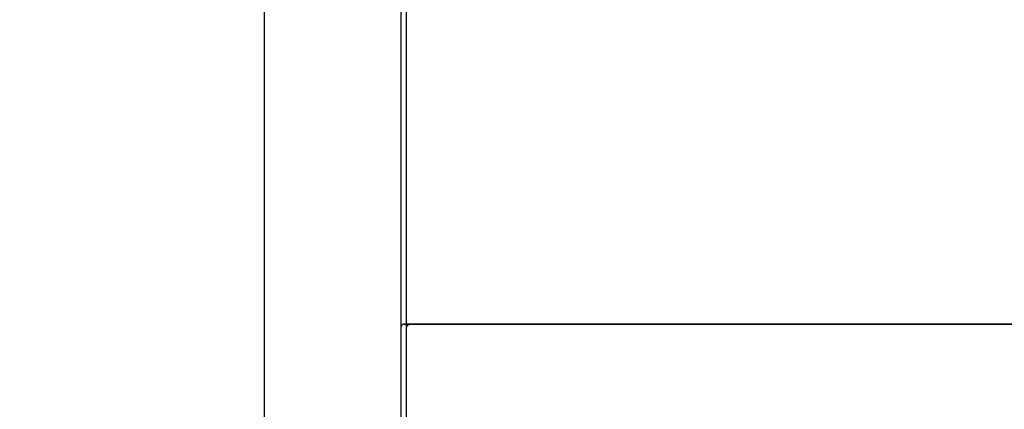
# Model space of a CAD drawing. Units: centimetres. Extents: x -2857 to 5143, y -2490 to 3310.
# Drawn here: x 104 to 158, y -1509 to -1487 of the extents above; entities that cross this region are included whole.
import ezdxf

# ---------------------------------------------------------------- set-up
doc = ezdxf.new("R2010")
doc.units = ezdxf.units.CM
doc.header["$MEASUREMENT"] = 0
doc.linetypes.add('ACAD_ISO03W100', pattern=[10, 5, -5])
doc.layers.add('InterSystem-description', color=7, linetype='Continuous')
doc.layers.add('Warstwa 1', color=7, linetype='Continuous')

msp = doc.modelspace()

# ---------------------------------------------------------------- linework, layer by layer
at = {"layer": 'InterSystem-description', "linetype": 'ACAD_ISO03W100'}
msp.add_open_spline([(482.4342, -1248.9575), (491.1122, -1267.9325), (495.9532, -1289.0305), (495.9532, -1311.2604), (495.9532, -1327.4034), (493.4032, -1342.9504), (488.6832, -1357.5204), (488.6832, -1357.5204), (488.6832, -1357.5224), (488.6832, -1357.5224), (488.6832, -1357.5224), (488.6822, -1357.5244), (488.6822, -1357.5244), (477.0462, -1393.4444), (452.2252, -1423.4254), (419.9282, -1441.7684), (419.9282, -1441.7684), (419.9092, -1441.7914), (419.9092, -1441.7914), (419.9092, -1441.7914), (353.3382, -1489.8114), (353.3382, -1489.8114), (353.3383, -1489.8114), (373.0392, -1633.5144), (373.0392, -1633.5144), (373.0392, -1633.5144), (373.0332, -1633.5214), (373.0332, -1633.5214), (374.0692, -1640.6354), (374.6072, -1647.9114), (374.6072, -1655.3124), (374.6072, -1738.1554), (307.4492, -1805.3124), (224.6062, -1805.3124), (224.6062, -1805.3124), (106.8952, -1805.1384), (106.8952, -1805.1384), (106.8953, -1805.1384), (26.4532, -1854.8244), (26.4532, -1854.8244), (1.6382, -1881.9984), (-30.5738, -1902.2984), (-66.9968, -1912.5454), (-66.9968, -1912.5454), (-67.0248, -1912.5624), (-67.0248, -1912.5624), (-67.0248, -1912.5624), (-67.0678, -1912.5654), (-67.0678, -1912.5654), (-84.3018, -1917.4064), (-102.4758, -1920.0024), (-121.2578, -1920.0024), (-131.6638, -1920.0024), (-141.8848, -1919.2014), (-151.8618, -1917.6674), (-151.8618, -1917.6674), (-166.4388, -1918.5454), (-166.4388, -1918.5454), (-174.3768, -1919.5054), (-182.4578, -1920.0024), (-190.6548, -1920.0024), (-273.0297, -1920.0024), (-343.7618, -1870.1964), (-374.4088, -1799.0604), (-374.4088, -1799.0604), (-374.4268, -1799.0484), (-374.4268, -1799.0484), (-374.4268, -1799.0484), (-374.4328, -1799.0074), (-374.4328, -1799.0074), (-384.8648, -1774.7714), (-390.6548, -1748.0634), (-390.6548, -1720.0024), (-390.6548, -1710.6274), (-389.9958, -1701.3294), (-388.7078, -1692.1674), (-388.7078, -1692.1674), (-388.7088, -1692.1604), (-388.7088, -1692.1604), (-388.7087, -1692.1604), (-387.7168, -1518.5894), (-387.7168, -1518.5894), (-387.7167, -1518.5894), (-465.4488, -1386.3794), (-465.4488, -1386.3794), (-465.4488, -1386.3794), (-465.4468, -1386.3694), (-465.4468, -1386.3694), (-478.5388, -1364.1045), (-486.0498, -1338.1624), (-486.0498, -1310.4644), (-486.0498, -1266.1255), (-466.4328, -1224.0585), (-432.4668, -1195.5575), (-421.705, -1186.5272), (-409.8108, -1179.1245), (-397.1668, -1173.4825), (-397.1667, -1173.4824), (-269.2718, -1093.5035), (-269.2718, -1093.5035), (-269.2718, -1093.5035), (-269.2548, -1093.4955), (-269.2548, -1093.4955), (-261.1088, -1088.4025), (-252.5128, -1084.1185), (-243.5938, -1080.6875), (-243.5936, -1080.6874), (46.1722, -936.0565), (46.1722, -936.0565), (46.1722, -936.0565), (46.1822, -936.0555), (46.1822, -936.0555), (73.7322, -922.3065), (104.2802, -915.0035), (135.4932, -915.0035), (147.0852, -915.0035), (158.4442, -916.0025), (169.4962, -917.8955)], degree=3, knots=[0, 0, 0, 0, 1, 1, 1, 2, 2, 2, 3, 3, 3, 4, 4, 4, 5, 5, 5, 6, 6, 6, 7, 7, 7, 8, 8, 8, 9, 9, 9, 10, 10, 10, 11, 11, 11, 12, 12, 12, 13, 13, 13, 14, 14, 14, 15, 15, 15, 16, 16, 16, 17, 17, 17, 18, 18, 18, 19, 19, 19, 20, 20, 20, 21, 21, 21, 22, 22, 22, 23, 23, 23, 24, 24, 24, 25, 25, 25, 26, 26, 26, 27, 27, 27, 28, 28, 28, 29, 29, 29, 30, 30, 30, 31, 31, 31, 32, 32, 32, 33, 33, 33, 34, 34, 34, 35, 35, 35, 36, 36, 36, 37, 37, 37, 38, 38, 38, 39, 39, 39, 39], dxfattribs=at)
at = {"layer": 'Warstwa 1', "linetype": 'Continuous'}
for points in [[(117.4467, -1485.2587), (117.4467, -1485.2587), (117.4467, -1605.1841), (117.4467, -1605.1841)], [(124.9998, -1504.1984), (124.9998, -1504.1984), (124.9998, -1485.2304), (124.9998, -1485.2304)], [(125.3033, -1504.2268), (125.3033, -1504.2268), (125.3033, -1485.2587), (125.3033, -1485.2587)], [(125.1939, -1504.077), (125.1051, -1504.073), (125.0256, -1504.1286), (124.9998, -1504.2116)], [(124.9998, -1597.0032), (124.9998, -1597.0032), (124.9998, -1504.2116), (124.9998, -1504.2116)], [(125.1939, -1504.077), (125.1939, -1504.077), (199.5418, -1504.077), (199.5418, -1504.077)], [(199.5294, -1504.077), (199.5294, -1504.077), (125.2062, -1504.077), (125.2062, -1504.077)], [(125.4974, -1504.1054), (125.4086, -1504.1013), (125.3291, -1504.157), (125.3033, -1504.2399)], [(125.3033, -1597.0316), (125.3033, -1597.0316), (125.3033, -1504.2399), (125.3033, -1504.2399)]]:
    msp.add_open_spline(points, degree=3, dxfattribs=at)
for points in [[(125.2062, -1504.077), (125.2062, -1504.077), (125.199, -1504.077), (125.199, -1504.077), (125.199, -1504.077), (125.1939, -1504.077), (125.1939, -1504.077)], [(125.5098, -1504.1054), (125.5098, -1504.1054), (125.5025, -1504.1054), (125.5025, -1504.1054), (125.5025, -1504.1054), (125.4974, -1504.1054), (125.4974, -1504.1054)]]:
    msp.add_open_spline(points, degree=3, knots=[0, 0, 0, 0, 1, 1, 1, 2, 2, 2, 2], dxfattribs=at)

doc.saveas('drawing.dxf')
